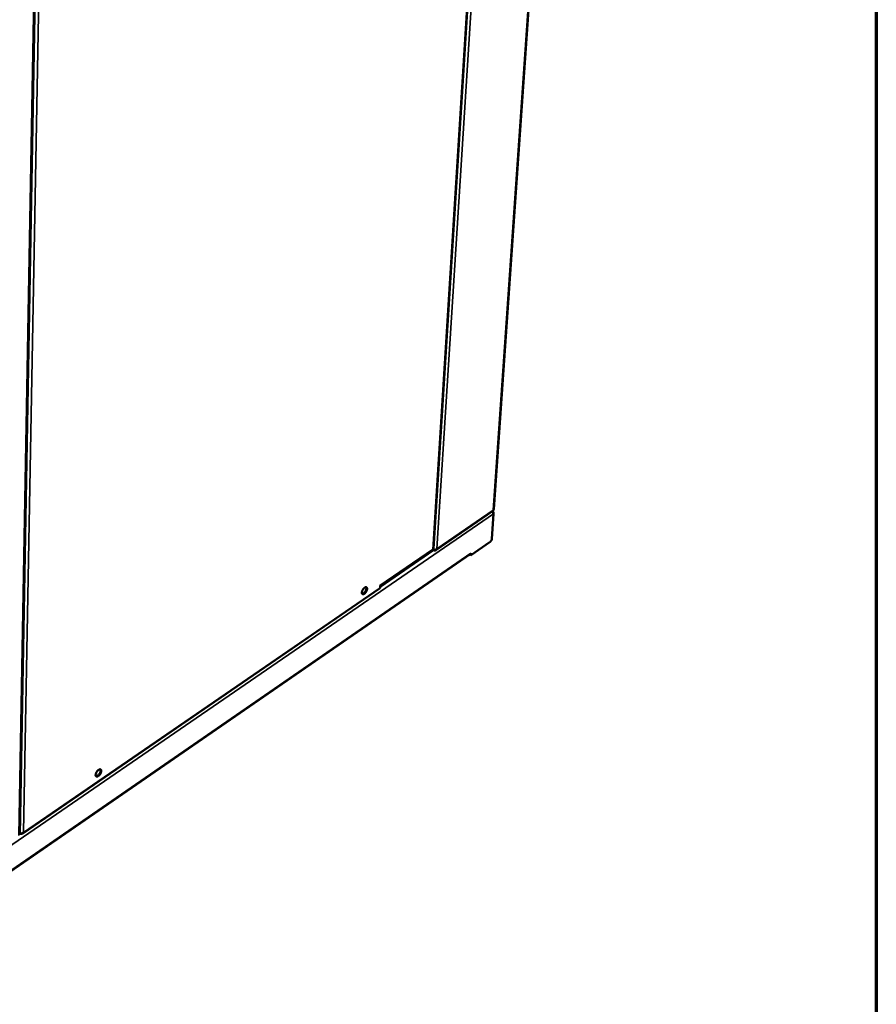
# Model space of a CAD drawing. Units: millimetres. Extents: x 65 to 5840, y 100 to 4100.
# Drawn here: x 5177 to 5840, y 2521 to 3283 of the extents above; entities that cross this region are included whole.
import ezdxf

# ---------------------------------------------------------------- set-up
doc = ezdxf.new("R2010")
doc.units = ezdxf.units.MM
doc.header["$LTSCALE"] = 20
for name, color, linetype, lineweight in [('Border (ISO)', 7, 'Continuous', 70), ('Visible (ISO)', 7, 'Continuous', 50), ('Visible Narrow (ISO)', 7, 'Continuous', 35)]:
    doc.layers.add(name, color=color, linetype=linetype, lineweight=lineweight)

# ---------------------------------------------------------------- blocks, each defined once
blk = doc.blocks.new('Borders Default Border')
at = {"layer": 'Border (ISO)', "flags": 128}
blk.add_lwpolyline([(5, 5), (5, 205), (292, 205), (292, 5), (5, 5)], dxfattribs=at)

msp = doc.modelspace()

# ---------------------------------------------------------------- linework, layer by layer
at = {"layer": 'Visible (ISO)'}
for p, q in [((5589.06, 3557.63), (5543.81, 2904.37)), ((5497.06, 2873.86), (5538.22, 3528.12)), ((5176.68, 2652.29), (5188.74, 3325.23)), ((5499.04, 2872.68), (5542.86, 2902.75)), ((5543.66, 2900.68), (5542.32, 2881.4)), ((5543.24, 2901.59), (5543.52, 2901.78)), ((5543.48, 2901.18), (5543.52, 2901.78)), ((5540.96, 2879.05), (5525.82, 2868.6)), ((5123.77, 2592.3), (5525.54, 2869.44)), ((5455.79, 2845.2), (5496.65, 2873.23)), ((5496.61, 2872.95), (5496.42, 2873.07)), ((5497.37, 2872.56), (5496.78, 2872.91)), ((5497.38, 2872.83), (5497.37, 2872.56)), ((5525.82, 2868.6), (5525.01, 2869.08)), ((5525.93, 2870.25), (5525.82, 2868.6)), ((5525.93, 2870.24), (5525.93, 2870.25)), ((5525.93, 2870.25), (5525.93, 2870.25)), ((5455.69, 2843.46), (5455.79, 2845.2)), ((5179, 2653.18), (5455.38, 2842.84)), ((5177.07, 2653.28), (5176.71, 2653.52)), ((5177.37, 2653.22), (5177.6, 2653.07)), ((5177.61, 2653.2), (5177.6, 2653.07))]:
    msp.add_line(p, q, dxfattribs=at)
at = {"layer": 'Visible (ISO)', "flags": 128}
for points in [[(5543.3, 2903.58, 0.060823), (5543.5, 2903.74, 0.060823), (5543.66, 2903.94, 0.053326), (5543.76, 2904.15, 0.053326), (5543.81, 2904.37)], [(5542.32, 2881.4, -0.025572), (5542.26, 2880.99, -0.044985), (5542.19, 2880.77, -0.009633), (5541.98, 2880.28, -0.024088), (5541.88, 2880.1, -0.023672), (5541.77, 2879.92, -0.009322), (5541.45, 2879.49, -0.044033), (5541.29, 2879.31, -0.025138), (5540.96, 2879.05)], [(5496.65, 2873.23, 0.061253), (5496.82, 2873.36, 0.061253), (5496.94, 2873.52, 0.053709), (5497.02, 2873.69, 0.053709), (5497.06, 2873.86)], [(5525.93, 2870.24, -0.061081), (5525.9, 2870, -0.061081), (5525.81, 2869.77, -0.053007), (5525.69, 2869.59, -0.053007), (5525.54, 2869.44)], [(5441.64, 2839.86, -0.02408), (5441.72, 2840.43, -0.043006), (5441.8, 2840.75, -0.008459), (5442.08, 2841.44, -0.022967), (5442.19, 2841.69, -0.020778), (5442.46, 2842.15, -0.020428), (5442.76, 2842.59, -0.024552), (5443.06, 2842.95, -0.021655), (5443.44, 2843.32, -0.034352), (5443.75, 2843.56, -0.029287), (5444.14, 2843.8, -0.055129), (5444.45, 2843.92, -0.055057), (5444.79, 2843.97, -0.084803), (5445.06, 2843.94, -0.089293), (5445.3, 2843.82, -0.082187), (5445.48, 2843.62, -0.076544), (5445.61, 2843.35, -0.044663), (5445.68, 2842.99, -0.047503), (5445.69, 2842.64, -0.025848), (5445.62, 2842.15, -0.03055), (5445.52, 2841.75, -0.020841), (5445.33, 2841.25, -0.022945), (5445.13, 2840.8, -0.020759), (5444.86, 2840.35, -0.020409), (5444.56, 2839.91, -0.024527), (5444.26, 2839.55, -0.021629), (5443.88, 2839.18, -0.034307), (5443.58, 2838.94, -0.02923), (5443.18, 2838.7, -0.05505), (5442.87, 2838.58, -0.05492), (5442.54, 2838.52, -0.084748), (5442.26, 2838.56, -0.089226), (5442.03, 2838.68, -0.08231), (5441.9, 2838.81, -0.039502), (5441.71, 2839.14, -0.081923), (5441.62, 2839.46, -0.068573), (5441.64, 2839.86)], [(5441.86, 2838.85, 0.041928), (5442.25, 2838.87, 0.073546), (5442.46, 2838.93, 0.022627), (5442.9, 2839.15, 0.038535), (5443.14, 2839.31, 0.022703), (5443.52, 2839.64, 0.026368), (5443.82, 2839.95, 0.020042), (5444.15, 2840.37, 0.021185), (5444.43, 2840.79, 0.021149), (5444.66, 2841.22, 0.020035), (5444.88, 2841.71, 0.02627), (5445.02, 2842.12, 0.022638), (5445.13, 2842.61, 0.038321), (5445.16, 2842.9, 0.022403), (5445.15, 2843.39, 0.073165), (5445.11, 2843.61, 0.041674), (5444.94, 2843.96)], [(5455.38, 2842.84, 0.053449), (5455.5, 2842.96, 0.053449), (5455.6, 2843.09, 0.062134), (5455.66, 2843.27, 0.062134), (5455.69, 2843.46)], [(5235.51, 2698.64, -0.025479), (5235.57, 2699.22, -0.045376), (5235.66, 2699.54, -0.009367), (5235.93, 2700.25, -0.024298), (5236.05, 2700.51, -0.021214), (5236.33, 2700.99, -0.02119), (5236.64, 2701.44, -0.024411), (5236.96, 2701.82, -0.021924), (5237.36, 2702.2, -0.033129), (5237.69, 2702.46, -0.028358), (5238.11, 2702.72, -0.051665), (5238.44, 2702.85, -0.050184), (5238.81, 2702.92, -0.079708), (5239.11, 2702.9, -0.084313), (5239.37, 2702.78, -0.083747), (5239.58, 2702.59, -0.079097), (5239.73, 2702.33, -0.04936), (5239.82, 2701.96, -0.05107), (5239.84, 2701.6, -0.028064), (5239.78, 2701.11, -0.032821), (5239.68, 2700.7, -0.021841), (5239.5, 2700.18, -0.024272), (5239.29, 2699.73, -0.021194), (5239.01, 2699.25, -0.021169), (5238.7, 2698.8, -0.024386), (5238.38, 2698.42, -0.021898), (5237.99, 2698.04, -0.033087), (5237.65, 2697.78, -0.028304), (5237.23, 2697.52, -0.051591), (5236.9, 2697.39, -0.050058), (5236.53, 2697.32, -0.079646), (5236.23, 2697.34, -0.084226), (5235.97, 2697.45, -0.083851), (5235.83, 2697.59, -0.041993), (5235.62, 2697.91, -0.086698), (5235.51, 2698.23, -0.071936), (5235.51, 2698.64)], [(5235.74, 2697.67, 0.043124), (5236.15, 2697.67, 0.074848), (5236.38, 2697.72, 0.023583), (5236.85, 2697.93, 0.039696), (5237.11, 2698.09, 0.023651), (5237.52, 2698.42, 0.027315), (5237.84, 2698.74, 0.020802), (5238.2, 2699.16, 0.021973), (5238.5, 2699.59, 0.0219), (5238.76, 2700.04, 0.020787), (5238.99, 2700.54, 0.027115), (5239.14, 2700.96, 0.023514), (5239.27, 2701.48, 0.039265), (5239.31, 2701.78, 0.023136), (5239.3, 2702.3, 0.074101), (5239.25, 2702.53, 0.042617), (5239.08, 2702.9)]]:
    msp.add_lwpolyline(points, format="xyb", dxfattribs=at)
at = {"layer": 'Visible (ISO)'}
for points, knots in [([(5542.4, 2902.43), (5542.8, 2902.14), (5543.14, 2901.77), (5543.37, 2901.4), (5543.52, 2901.15), (5543.62, 2900.9), (5543.66, 2900.68)], [0.437322, 0.437322, 0.437322, 0.437322, 1.109068, 1.109068, 1.109068, 1.570796, 1.570796, 1.570796, 1.570796]), ([(5496.61, 2872.95), (5497.22, 2872.76), (5498.13, 2872.79), (5498.87, 2873.12), (5499.18, 2873.25), (5499.46, 2873.44), (5499.68, 2873.65)], [-1, -1, -1, -1, -0.293945, -0.293945, -0.293945, 0, 0, 0, 0]), ([(5497.98, 2872.42), (5498.5, 2872.38), (5498.97, 2872.55), (5499.29, 2872.9), (5499.48, 2873.1), (5499.61, 2873.36), (5499.68, 2873.65)], [-0.8048988, -0.8048988, -0.8048988, -0.8048988, -0.2939453, -0.2939453, -0.2939453, 0, 0, 0, 0]), ([(5179.54, 2653.99), (5179.06, 2653.49), (5178.28, 2653.2), (5177.63, 2653.2), (5177.42, 2653.2), (5177.23, 2653.23), (5177.07, 2653.28)], [0, 0, 0, 0, 1.18291, 1.18291, 1.18291, 1.570796, 1.570796, 1.570796, 1.570796]), ([(5177.6, 2653.07), (5178.26, 2652.85), (5178.92, 2652.98), (5179.28, 2653.45), (5179.4, 2653.6), (5179.49, 2653.79), (5179.54, 2653.99)], [0, 0, 0, 0, 1.18291, 1.18291, 1.18291, 1.570796, 1.570796, 1.570796, 1.570796])]:
    msp.add_open_spline(points, degree=3, knots=knots, dxfattribs=at)
for points in [[(5543.04, 2902.91), (5542.99, 2902.85), (5542.93, 2902.8), (5542.86, 2902.75)], [(5543.52, 2901.78), (5543.45, 2902.24), (5543.24, 2902.6), (5542.94, 2902.81)], [(5543.3, 2903.58), (5543.27, 2903.31), (5543.18, 2903.08), (5543.04, 2902.91)], [(5497.37, 2872.56), (5497.57, 2872.49), (5497.78, 2872.44), (5497.98, 2872.42)]]:
    msp.add_open_spline(points, degree=3, dxfattribs=at)
at = {"layer": 'Visible Narrow (ISO)'}
for p, q in [((5543.3, 2903.58), (5588.54, 3557.33)), ((5496.65, 2873.23), (5537.81, 3527.88)), ((5499.68, 2873.65), (5541.22, 3529.86)), ((5176.06, 2651.6), (5188.06, 3324.84)), ((5177.07, 2653.28), (5189.15, 3325.47)), ((5191.88, 3327.06), (5179.54, 2653.99)), ((5543.66, 2900.68), (5105.14, 2599.57)), ((5499.68, 2873.65), (5543.3, 2903.58)), ((5123.79, 2592.87), (5525.93, 2870.24)), ((5455.72, 2843.98), (5497.37, 2872.56)), ((5496.61, 2872.95), (5496.63, 2873.21)), ((5179.54, 2653.99), (5455.69, 2843.46)), ((5176.69, 2652.56), (5177.52, 2653.12))]:
    msp.add_line(p, q, dxfattribs=at)
msp.add_open_spline([(5497.98, 2872.42), (5498.02, 2872.58), (5498.08, 2872.74), (5498.14, 2872.89)], degree=3, dxfattribs=at)

# ---------------------------------------------------------------- block references
at = {"xscale": 20, "yscale": 20, "zscale": 20}
msp.add_blockref('Borders Default Border', (0, 0), dxfattribs=at)

doc.saveas('drawing.dxf')
